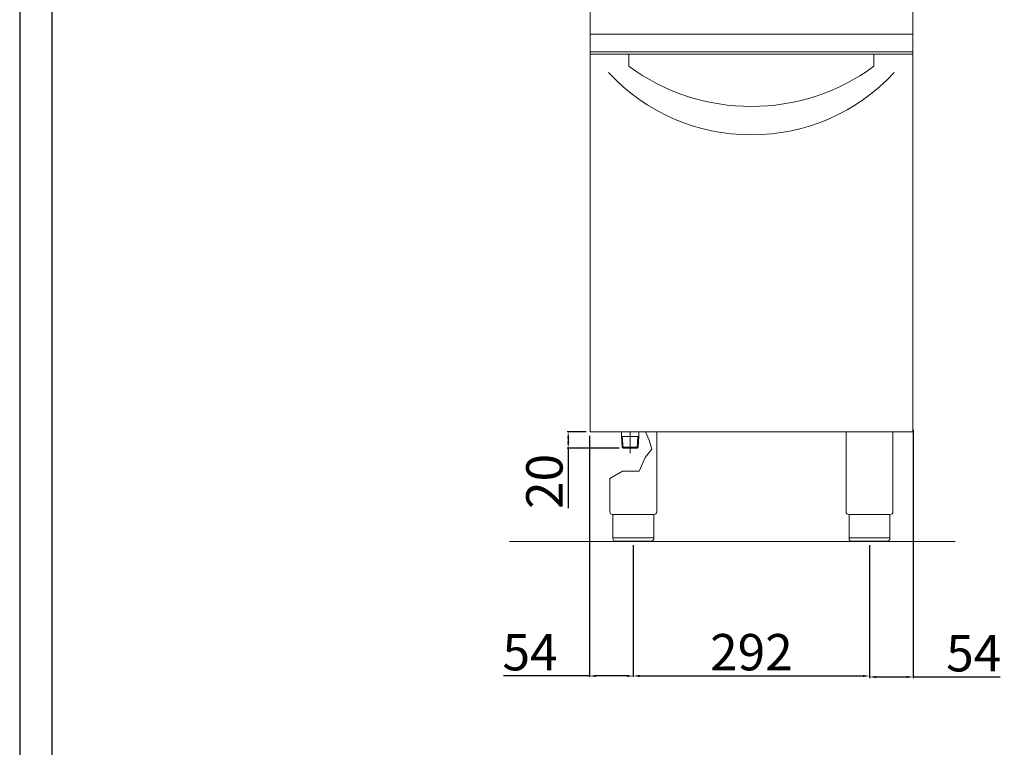
# Model space of a CAD drawing. Units: millimetres. Extents: x -55794 to -53022, y -14326 to -10406.
# Drawn here: x -55794 to -54576, y -12205 to -11305 of the extents above; entities that cross this region are included whole.
import ezdxf

# ---------------------------------------------------------------- set-up
doc = ezdxf.new("R2010")
doc.units = ezdxf.units.MM
doc.styles.get("Standard").update_dxf_attribs({"font": 'arial.ttf', "height": 45})
doc.dimstyles.new('ISO-25', dxfattribs={"dimtxt": 45, "dimasz": 8, "dimexe": 1.25, "dimexo": 5, "dimtad": 1, "dimtxsty": 'Standard', "dimcen": 2.5, "dimadec": 0, "dimazin": 0, "dimtfac": 1, "dimtmove": 0, "dimatfit": 3, "dimfxl": 1, "dimarcsym": 0})

# ---------------------------------------------------------------- blocks, each defined once
blk = doc.blocks.new('*D480')
at = {"color": 0, "lineweight": -2}
for p, q in [((-55035.2, -11954.6), (-55035.2, -12117.6)), ((-54743.2, -11954.6), (-54743.2, -12117.6)), ((-55027.2, -12116.4), (-54751.2, -12116.4))]:
    blk.add_line(p, q, dxfattribs=at)
at = {"color": 0}
for points in [[(-55027.2, -12115), (-55027.2, -12117.7), (-55035.2, -12116.4)], [(-54751.2, -12115), (-54751.2, -12117.7), (-54743.2, -12116.4)]]:
    blk.add_solid(points, dxfattribs=at)
at = {"layer": 'Defpoints', "color": 0}
for p in [(-55035.2, -11949.6), (-54743.2, -11949.6), (-54743.2, -12116.4)]:
    blk.add_point(p, dxfattribs=at)
at = {"color": 0, "insert": (-54889.2, -12092.8), "char_height": 45, "attachment_point": 5}
blk.add_mtext('292', dxfattribs=at)
blk = doc.blocks.new('*D481')
at = {"color": 0, "lineweight": -2}
for p, q in [((-55093.7, -11814.6), (-55116.9, -11814.6)), ((-55115.7, -11822.6), (-55115.7, -11826.6)), ((-55052.9, -11834.6), (-55116.9, -11834.6)), ((-55115.7, -11834.6), (-55115.7, -11908.9))]:
    blk.add_line(p, q, dxfattribs=at)
at = {"color": 0}
for points in [[(-55117, -11822.6), (-55114.3, -11822.6), (-55115.7, -11814.6)], [(-55117, -11826.6), (-55114.3, -11826.6), (-55115.7, -11834.6)]]:
    blk.add_solid(points, dxfattribs=at)
at = {"layer": 'Defpoints', "color": 0}
for p in [(-55088.7, -11814.6), (-55115.7, -11834.6), (-55047.9, -11834.6)]:
    blk.add_point(p, dxfattribs=at)
at = {"color": 0, "insert": (-55139.3, -11875.8), "char_height": 45, "attachment_point": 5, "rotation": 90}
blk.add_mtext('20', dxfattribs=at)
blk = doc.blocks.new('*D482')
at = {"color": 0, "lineweight": -2}
for p, q in [((-55089.3, -11819.6), (-55089.3, -12117.6)), ((-55035.2, -11954.6), (-55035.2, -12117.6)), ((-55089.3, -12116.4), (-55195.6, -12116.4)), ((-55043.2, -12116.4), (-55081.3, -12116.4))]:
    blk.add_line(p, q, dxfattribs=at)
at = {"color": 0}
for points in [[(-55081.3, -12115), (-55081.3, -12117.7), (-55089.3, -12116.4)], [(-55043.2, -12115), (-55043.2, -12117.7), (-55035.2, -12116.4)]]:
    blk.add_solid(points, dxfattribs=at)
at = {"layer": 'Defpoints', "color": 0}
for p in [(-55089.3, -11814.6), (-55035.2, -11949.6), (-55035.2, -12116.4)]:
    blk.add_point(p, dxfattribs=at)
at = {"color": 0, "insert": (-55162.9, -12092.8), "char_height": 45, "attachment_point": 5}
blk.add_mtext('54', dxfattribs=at)
blk = doc.blocks.new('*D429')
at = {"color": 0, "lineweight": -2}
for p, q in [((-54689.2, -11811.8), (-54689.2, -12118.9)), ((-54743.2, -11955.2), (-54743.2, -12118.9)), ((-54735.2, -12117.6), (-54697.2, -12117.6)), ((-54689.2, -12117.6), (-54581.5, -12117.6))]:
    blk.add_line(p, q, dxfattribs=at)
at = {"color": 0}
for points in [[(-54735.2, -12116.3), (-54735.2, -12118.9), (-54743.2, -12117.6)], [(-54697.2, -12116.3), (-54697.2, -12118.9), (-54689.2, -12117.6)]]:
    blk.add_solid(points, dxfattribs=at)
at = {"layer": 'Defpoints', "color": 0}
for p in [(-54689.2, -11806.8), (-54743.2, -11950.2), (-54689.2, -12117.6)]:
    blk.add_point(p, dxfattribs=at)
at = {"color": 0, "insert": (-54614.3, -12094.1), "char_height": 45, "attachment_point": 5}
blk.add_mtext('54', dxfattribs=at)

msp = doc.modelspace()

# ---------------------------------------------------------------- linework, layer by layer
at = {"color": 7, "linetype": 'Continuous', "lineweight": 15}
for p, q in [((-55088.7, -11344.6), (-55088.7, -11094.6)), ((-54689.7, -11344.6), (-54689.7, -11094.6)), ((-54689.7, -11322.8), (-55088.7, -11322.8)), ((-54689.7, -11344.6), (-55088.7, -11344.6)), ((-55088.7, -11814.6), (-55088.7, -11344.6)), ((-54689.7, -11344.6), (-55088.7, -11344.6)), ((-54689.7, -11814.6), (-54689.7, -11344.6)), ((-54689.2, -11344.6), (-54689.7, -11344.6)), ((-54689.7, -11347.3), (-55088.7, -11347.3)), ((-55040.7, -11347.3), (-55040.7, -11362.3)), ((-54737.7, -11347.3), (-54737.7, -11362.3)), ((-54689.7, -11814.6), (-55088.7, -11814.6)), ((-55049.8, -11820.1), (-55049.8, -11814.6)), ((-55048.8, -11820.1), (-55049.8, -11819.5)), ((-55049, -11833.5), (-55049.8, -11820.1)), ((-55047.9, -11834.5), (-55048.8, -11820.1)), ((-55048.8, -11820.1), (-55029.5, -11820.1)), ((-55039.2, -11840.9), (-55039.2, -11814.6)), ((-55030.4, -11834.5), (-55029.5, -11820.1)), ((-55029.5, -11820.1), (-55028.5, -11819.5)), ((-55029.3, -11833.6), (-55028.5, -11820.1)), ((-55028.5, -11820.1), (-55028.5, -11814.6)), ((-55015.7, -11824.8), (-55020.2, -11814.6)), ((-55006.2, -11814.6), (-55006.2, -11913.6)), ((-54772.2, -11814.6), (-54772.2, -11913.6)), ((-54714.2, -11814.6), (-54714.2, -11913.6)), ((-55012.3, -11836.1), (-55015.7, -11824.8)), ((-55047.9, -11834.6), (-55049, -11833.5)), ((-55049, -11833.5), (-55029.3, -11833.5)), ((-55047.9, -11834.6), (-55030.5, -11834.6)), ((-55029.3, -11833.6), (-55030.5, -11834.6)), ((-55020.5, -11846.3), (-55012.3, -11836.1)), ((-55027.8, -11863), (-55020.5, -11846.3)), ((-55064.2, -11872.3), (-55048.7, -11863)), ((-55048.7, -11863), (-55027.8, -11863)), ((-55064.2, -11872.3), (-55064.2, -11913.6)), ((-55009.5, -11916.6), (-55060.9, -11916.6)), ((-55060.5, -11916.6), (-55060.5, -11946.6)), ((-55009.9, -11916.6), (-55009.9, -11946.6)), ((-54717.5, -11916.6), (-54768.9, -11916.6)), ((-54768.5, -11916.6), (-54768.5, -11946.6)), ((-54717.9, -11916.6), (-54717.9, -11946.6)), ((-54637.1, -11950.2), (-55188.2, -11950.2)), ((-55060.5, -11945.6), (-55009.9, -11945.6)), ((-55012.9, -11949.6), (-55057.5, -11949.6)), ((-54768.5, -11945.6), (-54717.9, -11945.6)), ((-54720.9, -11949.6), (-54765.5, -11949.6))]:
    msp.add_line(p, q, dxfattribs=at)
at = {"color": 6}
for points in [[(-55793.9, -14326.1), (-53021.9, -14326.1), (-53021.9, -10405.7), (-55793.9, -10405.7)], [(-55754.3, -14286.5), (-53061.5, -14286.5), (-53061.5, -10577.3), (-55754.3, -10577.3)]]:
    msp.add_lwpolyline(points, close=True, dxfattribs=at)
at = {"color": 7, "linetype": 'Continuous', "lineweight": 15}
for centre, radius, start, end in [((-54889.2, -11206.5), 240.8, 222.8606, 317.1394), ((-54889.2, -11156.4), 255.7, 233.6607, 306.3393), ((-55061.2, -11913.6), 3, 180, 275.7392), ((-54769.2, -11913.6), 3, 180, 275.7392)]:
    msp.add_arc(centre, radius, start, end, dxfattribs=at)
at = {"color": 7, "linetype": 'Continuous', "lineweight": 15, "extrusion": (0, 0, -1)}
for centre, start, end in [((55009.2, -11913.6), 179.9999, 275.7393), ((54717.2, -11913.6), 179.9999, 275.7393), ((55057.5, -11946.6), 270, 0), ((54765.5, -11946.6), 270, 0)]:
    msp.add_arc(centre, 3, start, end, dxfattribs=at)
at = {"color": 7, "linetype": 'Continuous', "lineweight": 15}
for points in [[(-55009.9, -11946.6), (-55009.9, -11946.7), (-55009.9, -11947.1), (-55010.1, -11947.7), (-55010.4, -11948.3), (-55011, -11948.9), (-55011.6, -11949.3), (-55012.2, -11949.5), (-55012.5, -11949.6), (-55012.7, -11949.6), (-55012.8, -11949.6), (-55012.9, -11949.6), (-55012.9, -11949.6), (-55012.9, -11949.6)], [(-54717.9, -11946.6), (-54717.9, -11946.7), (-54717.9, -11947.1), (-54718.1, -11947.7), (-54718.4, -11948.3), (-54719, -11948.9), (-54719.6, -11949.3), (-54720.2, -11949.5), (-54720.5, -11949.6), (-54720.7, -11949.6), (-54720.8, -11949.6), (-54720.9, -11949.6), (-54720.9, -11949.6), (-54720.9, -11949.6)]]:
    msp.add_open_spline(points, degree=3, knots=[0, 0, 0, 0, 0.432819, 1.009911, 1.875548, 2.45264, 3.606824, 4.039644, 4.328192, 4.472476, 4.616917, 4.66487, 4.71282, 4.71282, 4.71282, 4.71282], dxfattribs=at)

# ---------------------------------------------------------------- dimensions: what is measured, and where the dimension line sits
at = {"color": 3}
for base, p1, p2, picture, middle in [((-54689.2, -12117.6), (-54743.2, -11950.2), (-54689.2, -11806.8), '*D429', (-54614.3, -12117.6)), ((-55035.2, -12116.4), (-55089.3, -11814.6), (-55035.2, -11949.6), '*D482', (-55162.9, -12116.4))]:
    dim = msp.add_linear_dim(base=base, p1=p1, p2=p2, dimstyle='ISO-25', override={"dimtxt": 30, "dimdec": 0}, dxfattribs=at)
    dim.commit()
    dim.dimension.update_dxf_attribs({"geometry": picture, "text_midpoint": middle, "dimtype": 160})
dim = msp.add_linear_dim(base=(-55115.7, -11834.6), p1=(-55088.7, -11814.6), p2=(-55047.9, -11834.6), angle=90, dimstyle='ISO-25', override={"dimtxt": 30, "dimdec": 0}, dxfattribs=at)
dim.commit()
dim.dimension.update_dxf_attribs({"geometry": '*D481', "text_midpoint": (-55139.3, -11875.8)})
dim = msp.add_linear_dim(base=(-54743.2, -12116.4), p1=(-55035.2, -11949.6), p2=(-54743.2, -11949.6), dimstyle='ISO-25', override={"dimtxt": 30, "dimdec": 0}, dxfattribs=at)
dim.commit()
dim.dimension.update_dxf_attribs({"geometry": '*D480', "text_midpoint": (-54889.2, -12092.8)})

doc.saveas('drawing.dxf')
